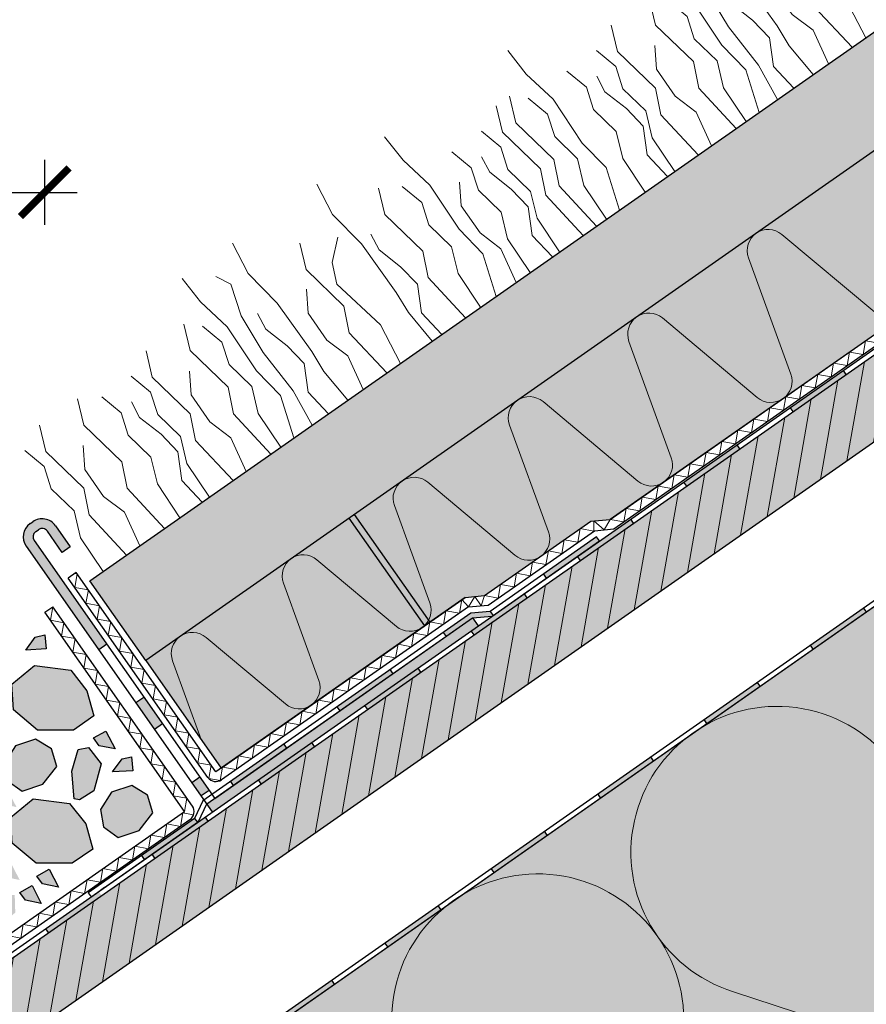
# Model space of a CAD drawing. Units: millimetres. Extents: x 271 to 3241, y 225 to 2325.
# Drawn here: x 2065 to 2326, y 1299 to 1603 of the extents above; entities that cross this region are included whole.
import ezdxf

# ---------------------------------------------------------------- set-up
doc = ezdxf.new("R2010")
doc.units = ezdxf.units.MM
for name, color, linetype, lineweight in [('Hydroizolace', 7, 'Continuous', 25), ('Klempířské prvky', 7, 'Continuous', 25), ('Podbarvení', 7, 'Continuous', 25), ('Popisky', 7, 'Continuous', 13), ('Rostliny', 7, 'Continuous', 25), ('čára dřevěné prvky', 7, 'Continuous', 25), ('čára geotextilie', 7, 'Continuous', 25), ('čára hydrofilní desky', 7, 'Continuous', 25), ('čára hydroizolace', 7, 'Continuous', 25), ('čára kamenivo', 7, 'Continuous', 25), ('čára MW', 7, 'Continuous', 25), ('čára substrát', 7, 'Continuous', 25), ('čára výplně', 7, 'Continuous', 18)]:
    doc.layers.add(name, color=color, linetype=linetype, lineweight=lineweight)
doc.styles.get("Standard").update_dxf_attribs({"font": 'arial.ttf'})
doc.dimstyles.new('ISO-25', dxfattribs={"dimtxt": 2.5, "dimasz": 2.5, "dimexe": 1.25, "dimexo": 0.625, "dimtad": 1, "dimtxsty": 'Standard', "dimcen": 2.5, "dimadec": 0, "dimazin": 0, "dimtfac": 1, "dimtmove": 0, "dimatfit": 3, "dimfxl": 1, "dimarcsym": 0})

# ---------------------------------------------------------------- blocks, each defined once
blk = doc.blocks.new('_ArchTick')
at = {"color": 0, "linetype": 'ByBlock', "const_width": 0.15}
blk.add_lwpolyline([(-0.5, -0.5), (0.5, 0.5)], dxfattribs=at)
blk = doc.blocks.new('*D4')
at = {"layer": 'Defpoints', "color": 0, "linetype": 'Continuous', "transparency": 16777216}
for p in [(2073.01, 1549.39), (1502.4, 1419.95), (2073.01, 1419.95)]:
    blk.add_point(p, dxfattribs=at)
at = {"layer": 'Popisky', "color": 0, "linetype": 'Continuous', "lineweight": -2, "transparency": 16777216}
for p, q in [((1502.4, 1539.39), (1502.4, 1559.39)), ((2073.01, 1539.39), (2073.01, 1559.39)), ((1492.4, 1549.39), (2083.01, 1549.39))]:
    blk.add_line(p, q, dxfattribs=at)
at = {"layer": 'Popisky', "color": 0, "linetype": 'Continuous', "lineweight": -2, "transparency": 16777216, "xscale": 15, "yscale": 15, "zscale": 15, "rotation": 180}
blk.add_blockref('_ArchTick', (1502.4, 1549.39), dxfattribs=at)
at = {"layer": 'Popisky', "color": 0, "linetype": 'Continuous', "lineweight": -2, "transparency": 16777216, "xscale": 15, "yscale": 15, "zscale": 15}
blk.add_blockref('_ArchTick', (2073.01, 1549.39), dxfattribs=at)
at = {"layer": 'Popisky', "color": 0, "linetype": 'Continuous', "lineweight": 13, "transparency": 16777216, "insert": (1787.71, 1562.05), "char_height": 15, "attachment_point": 5}
blk.add_mtext('550', dxfattribs=at)

msp = doc.modelspace()

# ---------------------------------------------------------------- hatches: boundary and pattern name
at = {"layer": 'Hydroizolace', "linetype": 'Continuous', "lineweight": 13, "true_color": 0x000000}
for points in [[(2318.985, 1494.517), (2302.601, 1483.046), (2303.462, 1481.817), (2319.845, 1493.289)], [(2286.218, 1471.574), (2269.835, 1460.103), (2270.696, 1458.874), (2287.079, 1470.346)], [(2191.603, 1416.921), (2189.964, 1415.774), (2166.734, 1448.949), (2168.373, 1450.097)], [(2253.452, 1448.631), (2237.069, 1437.16), (2237.93, 1435.931), (2254.313, 1447.403)], [(2220.686, 1425.688), (2204.303, 1414.217), (2205.164, 1412.988), (2221.547, 1424.46)], [(2325.172, 1421.33), (2308.789, 1409.859), (2309.649, 1408.63), (2326.032, 1420.102)], [(2187.92, 1402.745), (2171.537, 1391.274), (2172.398, 1390.045), (2188.781, 1401.516)], [(2292.406, 1398.387), (2276.023, 1386.916), (2276.883, 1385.687), (2293.266, 1397.159)], [(2155.154, 1379.802), (2138.771, 1368.331), (2139.631, 1367.102), (2156.014, 1378.573)], [(2259.639, 1375.444), (2243.256, 1363.973), (2244.117, 1362.744), (2260.5, 1374.216)], [(2122.388, 1356.859), (2106.005, 1345.388), (2106.865, 1344.159), (2123.248, 1355.63)], [(2226.873, 1352.501), (2210.49, 1341.03), (2211.351, 1339.801), (2227.734, 1351.273)], [(2089.622, 1333.916), (2073.239, 1322.444), (2074.099, 1321.216), (2090.482, 1332.687)], [(2194.107, 1329.558), (2177.724, 1318.087), (2178.585, 1316.858), (2194.968, 1328.33)], [(2161.341, 1306.615), (2144.958, 1295.144), (2145.819, 1293.915), (2162.202, 1305.386)]]:
    msp.add_hatch(color=18, dxfattribs=at).paths.add_polyline_path(points)
h = msp.add_hatch(color=18, dxfattribs=at)
h.paths.add_polyline_path([(2119.189, 1356.45), (2102.806, 1344.978), (2103.666, 1343.75), (2120.049, 1355.221)])
h.paths.add_polyline_path([(2146.628, 1379.326), (2130.245, 1367.854), (2131.105, 1366.625), (2147.489, 1378.097)])
h.paths.add_polyline_path([(2179.394, 1402.269), (2163.011, 1390.797), (2163.872, 1389.568), (2180.255, 1401.04)])
h.paths.add_polyline_path([(2204.298, 1419.707), (2195.777, 1413.74), (2196.638, 1412.512), (2204.829, 1418.247), (2210.806, 1418.77), (2211.136, 1419.001), (2210.275, 1420.229)])
h.paths.add_polyline_path([(2243.041, 1443.173), (2226.658, 1431.701), (2227.519, 1430.472), (2243.902, 1441.944)])
at = {"layer": 'Podbarvení', "linetype": 'Continuous', "lineweight": 13, "true_color": 0xab8469}
msp.add_hatch(color=23, dxfattribs=at).paths.add_polyline_path([(2708.006, 1827.952), (2690.799, 1852.527), (2086.94, 1429.7), (2104.147, 1405.126)])
at = {"layer": 'Podbarvení', "linetype": 'Continuous', "lineweight": 13, "true_color": 0x783c14}
h = msp.add_hatch(color=36, dxfattribs=at)
h.paths.add_polyline_path([(2576.31, 1735.738), (2604.989, 1694.78), (2401.839, 1552.533), (2373.161, 1593.491)])
h.paths.add_polyline_path([(2398.194, 1554.253), (2247.248, 1448.56), (2241.271, 1448.037), (2208.505, 1425.094), (2202.528, 1424.571), (2127.377, 1371.95), (2104.147, 1405.126), (2371.522, 1592.344)])
h.paths.add_polyline_path([(2736.685, 1786.994), (2708.006, 1827.952), (2577.949, 1736.885), (2606.628, 1695.927)])
at = {"layer": 'Podbarvení', "linetype": 'Continuous', "lineweight": 13, "true_color": 0xa55a14}
msp.add_hatch(color=34, dxfattribs=at).paths.add_polyline_path([(2750.164, 1767.744), (2737.545, 1785.766), (1787.708, 1120.682), (1806.886, 1107.254)])
at = {"layer": 'Podbarvení', "linetype": 'Continuous', "lineweight": 13, "true_color": 0xffe41b}
msp.add_hatch(color=2, dxfattribs=at).paths.add_polyline_path([(2877.211, 1586.302), (2847.959, 1628.079), (2815.07, 1616.108), (2860.065, 1669.731), (2827.176, 1657.761), (2773.968, 1733.75), (1867.708, 1099.18), (1867.708, 879.44)])
at = {"layer": 'Podbarvení', "true_color": 0x636466}
h = msp.add_hatch(color=251, dxfattribs=at)
h.dxf.hatch_style = 1
h.paths.add_polyline_path([(2070.226, 1444.854), (2071.045, 1445.427, -0.4142136), (2073.83, 1444.936), (2078.419, 1438.383), (2080.876, 1440.104), (2076.288, 1446.657, 0.4142136), (2069.324, 1447.885), (2068.505, 1447.311, 0.4142136), (2067.277, 1440.347), (2089.647, 1408.4), (2092.104, 1410.121), (2069.735, 1442.068, -0.4142136)])
h = msp.add_hatch(color=251, dxfattribs=at)
h.dxf.hatch_style = 1
h.paths.add_polyline_path([(2103.576, 1393.738), (2101.118, 1392.017), (2106.854, 1383.826), (2109.311, 1385.547)])
h.paths.add_polyline_path([(2120.783, 1369.164), (2118.325, 1367.443), (2121.193, 1363.347), (2123.651, 1365.068)])
h.paths.add_polyline_path([(2204.829, 1418.247), (2125.371, 1362.61), (2122.914, 1360.89), (2124.635, 1358.432), (2206.55, 1415.79)])
at = {"layer": 'Podbarvení'}
h = msp.add_hatch(color=8, dxfattribs=at)
h.dxf.hatch_style = 1
h.paths.add_polyline_path([(1822.519, 1310.111), (1820.611, 1316.787), (1817.428, 1317.347), (1813.538, 1312.395), (1815.799, 1304.041), (1820.156, 1301.276), (1821.842, 1301.574)])
h.paths.add_polyline_path([(1830.868, 1305.239), (1827.086, 1307.345), (1824.22, 1301.819), (1829.098, 1302.821)])
h.paths.add_polyline_path([(1828.372, 1298.92), (1825.444, 1299.555), (1825.056, 1295.243), (1831.269, 1294.869)])
h.paths.add_polyline_path([(1840.435, 1295.691), (1836.653, 1297.797), (1833.787, 1292.271), (1838.665, 1293.273)])
h.paths.add_polyline_path([(1845.273, 1283.477), (1841.868, 1288.827), (1835.632, 1290.902), (1830.768, 1287.905), (1829.144, 1282.504), (1833.404, 1277.027), (1839.808, 1274.902), (1844.387, 1278.166)])
h.paths.add_polyline_path([(1846.924, 1293.241), (1843.995, 1293.876), (1843.607, 1289.565), (1849.821, 1289.191)])
h.paths.add_polyline_path([(1844.445, 1300.919), (1841.517, 1301.554), (1841.129, 1297.243), (1847.342, 1296.869)])
h.paths.add_polyline_path([(1847.414, 1311.551), (1844.009, 1316.9), (1837.773, 1318.975), (1832.908, 1315.978), (1831.285, 1310.577), (1835.545, 1305.101), (1841.949, 1302.975), (1846.528, 1306.24)])
h.paths.add_polyline_path([(1832.382, 1321.609), (1828.6, 1323.714), (1825.735, 1318.188), (1830.613, 1319.191)])
h.paths.add_polyline_path([(1844.25, 1324.224), (1841.321, 1324.859), (1840.933, 1320.548), (1847.147, 1320.174)])
h.paths.add_polyline_path([(1850.525, 1326.446), (1847.597, 1327.081), (1847.209, 1322.77), (1853.422, 1322.396)])
h.paths.add_polyline_path([(1869.368, 1324.576), (1858.164, 1326.028), (1851.196, 1320.266), (1851.713, 1312.349), (1859.075, 1306.103), (1870.216, 1306.1), (1876.505, 1310.503), (1874.356, 1318.228)])
h.paths.add_polyline_path([(1853.991, 1302.454), (1848.318, 1302.015), (1848.15, 1296.636), (1855.534, 1290.109), (1859.274, 1291.765), (1860.017, 1293.213), (1859.341, 1297.486)])
h.paths.add_polyline_path([(1864.622, 1304.413), (1860.84, 1302.307), (1862.609, 1299.889), (1867.488, 1298.887)])
h.paths.add_polyline_path([(1880.001, 1296.703), (1875.137, 1299.701), (1868.9, 1297.625), (1865.496, 1292.276), (1866.382, 1286.965), (1870.961, 1283.701), (1877.365, 1285.826), (1881.625, 1291.302)])
h.paths.add_polyline_path([(1859.056, 1287.564), (1856.19, 1282.038), (1861.069, 1283.04), (1862.838, 1285.458)])
h.paths.add_polyline_path([(1853.655, 1284.269), (1849.873, 1286.375), (1847.007, 1280.849), (1851.885, 1281.851)])
h.paths.add_polyline_path([(1855.066, 1278.86), (1852.138, 1279.495), (1851.75, 1275.184), (1857.964, 1274.809)])
h.paths.add_polyline_path([(1854.231, 1271.943), (1850.448, 1274.049), (1847.583, 1268.523), (1852.461, 1269.525)])
h.paths.add_polyline_path([(1861.209, 1272.055), (1858.281, 1272.69), (1857.893, 1268.378), (1864.107, 1268.004)])
h.paths.add_polyline_path([(1871.983, 1275.453), (1870.074, 1282.13), (1866.892, 1282.69), (1863.001, 1277.738), (1865.263, 1269.384), (1869.62, 1266.619), (1871.305, 1266.917)])
h.paths.add_polyline_path([(1885.929, 1265.761), (1882.146, 1263.655), (1883.916, 1261.237), (1888.794, 1260.235)])
h.paths.add_polyline_path([(1891.692, 1256.411), (1888.764, 1257.045), (1888.376, 1252.734), (1894.589, 1252.36)])
h.paths.add_polyline_path([(1906.986, 1257.767), (1901.635, 1262.735), (1895.962, 1262.296), (1895.795, 1256.917), (1903.178, 1250.39), (1906.919, 1252.046), (1907.661, 1253.494)])
h.paths.add_polyline_path([(1892.185, 1274.103), (1890.562, 1279.504), (1885.697, 1282.501), (1879.461, 1280.426), (1876.056, 1275.077), (1876.942, 1269.766), (1881.521, 1266.502), (1887.925, 1268.627)])
h.paths.add_polyline_path([(1910.576, 1273.266), (1907.171, 1278.616), (1900.935, 1280.691), (1896.071, 1277.694), (1894.447, 1272.293), (1898.707, 1266.817), (1905.111, 1264.691), (1909.69, 1267.955)])
h.paths.add_polyline_path([(1893.429, 1286.606), (1889.647, 1284.5), (1891.416, 1282.082), (1896.294, 1281.08)])
h.paths.add_polyline_path([(1896.035, 1294.347), (1893.107, 1293.712), (1890.21, 1289.661), (1896.424, 1290.035)])
h.paths.add_polyline_path([(1903.541, 1291.194), (1900.612, 1290.559), (1897.715, 1286.509), (1903.929, 1286.883)])
h.paths.add_polyline_path([(1904.526, 1297.923), (1900.743, 1295.817), (1902.513, 1293.399), (1907.391, 1292.397)])
h.paths.add_polyline_path([(1894.463, 1300.069), (1894.296, 1305.449), (1888.623, 1305.888), (1883.273, 1300.92), (1882.597, 1296.646), (1883.34, 1295.198), (1887.08, 1293.542)])
h.paths.add_polyline_path([(1914.099, 1285.048), (1910.317, 1287.154), (1907.451, 1281.628), (1912.33, 1282.63)])
h.paths.add_polyline_path([(1915.687, 1262.474), (1911.905, 1264.579), (1909.039, 1259.053), (1913.917, 1260.056)])
h.paths.add_polyline_path([(1922.005, 1265.566), (1919.077, 1266.201), (1918.689, 1261.889), (1924.902, 1261.515)])
h.paths.add_polyline_path([(1942.48, 1266.293), (1939.075, 1271.642), (1932.838, 1273.718), (1927.974, 1270.721), (1926.351, 1265.32), (1930.611, 1259.843), (1937.015, 1257.718), (1941.594, 1260.982)])
h.paths.add_polyline_path([(1923.062, 1278.818), (1921.153, 1285.494), (1917.971, 1286.054), (1914.08, 1281.102), (1916.341, 1272.748), (1920.699, 1269.984), (1922.384, 1270.281)])
h.paths.add_polyline_path([(1960.154, 1264.088), (1955.29, 1267.085), (1949.053, 1265.01), (1945.649, 1259.66), (1946.534, 1254.349), (1951.113, 1251.085), (1957.517, 1253.21), (1961.777, 1258.687)])
h.paths.add_polyline_path([(1969.103, 1267.238), (1966.175, 1266.603), (1963.278, 1262.552), (1969.492, 1262.927)])
h.paths.add_polyline_path([(1954.165, 1272.561), (1951.237, 1271.927), (1948.34, 1267.876), (1954.553, 1268.25)])
h.paths.add_polyline_path([(1934.497, 1280.808), (1931.632, 1275.282), (1936.51, 1276.285), (1938.279, 1278.703)])
h.paths.add_polyline_path([(1983.995, 1280.484), (1979.131, 1283.482), (1972.895, 1281.406), (1969.49, 1276.057), (1970.376, 1270.746), (1974.955, 1267.482), (1981.359, 1269.607), (1985.619, 1275.083)])
h.paths.add_polyline_path([(1967.941, 1278.983), (1964.051, 1283.935), (1960.868, 1283.375), (1958.96, 1276.699), (1959.637, 1268.162), (1961.323, 1267.864), (1965.68, 1270.629)])
h.paths.add_polyline_path([(1956.279, 1285.9), (1951.415, 1288.897), (1945.178, 1286.821), (1941.774, 1281.472), (1942.659, 1276.161), (1947.238, 1272.897), (1953.642, 1275.022), (1957.902, 1280.499)])
h.paths.add_polyline_path([(1936.727, 1290.32), (1932.945, 1288.214), (1934.714, 1285.796), (1939.593, 1284.793)])
h.paths.add_polyline_path([(1931.591, 1293.08), (1928.663, 1292.445), (1925.766, 1288.395), (1931.98, 1288.769)])
h.paths.add_polyline_path([(1931.577, 1299.183), (1928.649, 1298.548), (1925.752, 1294.497), (1931.965, 1294.871)])
h.paths.add_polyline_path([(1928.502, 1283.586), (1925.574, 1284.221), (1925.186, 1279.909), (1931.4, 1279.535)])
h.paths.add_polyline_path([(1925.326, 1299.145), (1923.702, 1304.546), (1918.838, 1307.543), (1912.602, 1305.468), (1909.197, 1300.118), (1910.083, 1294.808), (1914.662, 1291.543), (1921.066, 1293.669)])
h.paths.add_polyline_path([(1915.736, 1320.309), (1910.748, 1326.657), (1899.544, 1328.109), (1892.576, 1322.347), (1893.093, 1314.43), (1900.455, 1308.184), (1911.596, 1308.181), (1917.885, 1312.585)])
h.paths.add_polyline_path([(1901.499, 1306.669), (1898.571, 1306.034), (1895.673, 1301.983), (1901.887, 1302.357)])
h.paths.add_polyline_path([(1891.752, 1312.387), (1888.824, 1311.752), (1885.927, 1307.701), (1892.14, 1308.076)])
h.paths.add_polyline_path([(1888.919, 1320.589), (1885.029, 1325.541), (1881.846, 1324.982), (1879.937, 1318.305), (1880.615, 1309.769), (1882.301, 1309.471), (1886.658, 1312.236)])
h.paths.add_polyline_path([(1880.022, 1305.321), (1877.094, 1304.686), (1874.197, 1300.635), (1880.411, 1301.01)])
h.paths.add_polyline_path([(1878.176, 1331.132), (1875.248, 1330.498), (1872.351, 1326.447), (1878.564, 1326.821)])
h.paths.add_polyline_path([(1888.565, 1332.153), (1884.783, 1330.047), (1886.552, 1327.629), (1891.43, 1326.627)])
h.paths.add_polyline_path([(1899.312, 1333.898), (1896.384, 1334.533), (1895.996, 1330.221), (1902.209, 1329.847)])
h.paths.add_polyline_path([(1918.997, 1336.025), (1918.83, 1341.405), (1913.157, 1341.844), (1907.807, 1336.876), (1907.131, 1332.602), (1907.874, 1331.154), (1911.614, 1329.498)])
h.paths.add_polyline_path([(1933.108, 1331.787), (1928.244, 1334.784), (1922.007, 1332.709), (1918.603, 1327.36), (1919.489, 1322.049), (1924.068, 1318.785), (1930.472, 1320.91), (1934.731, 1326.386)])
h.paths.add_polyline_path([(1939.58, 1318.127), (1933.907, 1318.566), (1928.556, 1313.598), (1927.881, 1309.325), (1928.623, 1307.876), (1932.364, 1306.22), (1939.747, 1312.747)])
h.paths.add_polyline_path([(1951.174, 1302.472), (1946.31, 1305.469), (1940.073, 1303.394), (1936.669, 1298.044), (1937.555, 1292.733), (1942.134, 1289.469), (1948.538, 1291.594), (1952.797, 1297.071)])
h.paths.add_polyline_path([(1978.351, 1302.009), (1973.363, 1308.357), (1962.158, 1309.809), (1955.19, 1304.047), (1955.708, 1296.13), (1963.07, 1289.884), (1974.21, 1289.881), (1980.5, 1294.284)])
h.paths.add_polyline_path([(1968.616, 1288.194), (1964.834, 1286.088), (1966.604, 1283.67), (1971.482, 1282.668)])
h.paths.add_polyline_path([(1984.017, 1289.102), (1981.089, 1288.467), (1978.191, 1284.416), (1984.405, 1284.791)])
h.paths.add_polyline_path([(1998.29, 1289.23), (1992.618, 1289.669), (1987.267, 1284.701), (1986.592, 1280.427), (1987.334, 1278.979), (1991.074, 1277.323), (1998.458, 1283.85)])
h.paths.add_polyline_path([(2005.493, 1290.45), (2002.565, 1289.815), (1999.668, 1285.764), (2005.881, 1286.138)])
h.paths.add_polyline_path([(1995.746, 1296.168), (1992.818, 1295.533), (1989.921, 1291.482), (1996.134, 1291.857)])
h.paths.add_polyline_path([(2019.731, 1304.09), (2014.743, 1310.438), (2003.538, 1311.89), (1996.57, 1306.128), (1997.087, 1298.211), (2004.449, 1291.965), (2015.59, 1291.962), (2021.879, 1296.366)])
h.paths.add_polyline_path([(1992.914, 1304.37), (1989.023, 1309.322), (1985.841, 1308.763), (1983.932, 1302.086), (1984.61, 1293.55), (1986.295, 1293.252), (1990.652, 1296.017)])
h.paths.add_polyline_path([(1992.559, 1315.934), (1988.777, 1313.828), (1990.546, 1311.41), (1995.425, 1310.408)])
h.paths.add_polyline_path([(1984.139, 1324.748), (1980.357, 1322.643), (1982.126, 1320.225), (1987.004, 1319.222)])
h.paths.add_polyline_path([(1982.17, 1314.914), (1979.242, 1314.279), (1976.345, 1310.228), (1982.558, 1310.602)])
h.paths.add_polyline_path([(1976.312, 1323.625), (1970.639, 1324.064), (1965.289, 1319.096), (1964.613, 1314.823), (1965.356, 1313.374), (1969.096, 1311.718), (1976.479, 1318.245)])
h.paths.add_polyline_path([(1968.788, 1328.685), (1967.165, 1334.086), (1962.301, 1337.083), (1956.064, 1335.008), (1952.66, 1329.658), (1953.546, 1324.347), (1958.125, 1321.083), (1964.529, 1323.208)])
h.paths.add_polyline_path([(1955.893, 1316.857), (1952.002, 1321.809), (1948.82, 1321.249), (1946.911, 1314.573), (1947.589, 1306.036), (1949.274, 1305.738), (1953.631, 1308.503)])
h.paths.add_polyline_path([(1945.639, 1326.673), (1942.711, 1326.039), (1939.814, 1321.988), (1946.028, 1322.362)])
h.paths.add_polyline_path([(1943.802, 1336.773), (1940.874, 1336.138), (1937.977, 1332.087), (1944.191, 1332.462)])
h.paths.add_polyline_path([(1927.199, 1342.56), (1924.271, 1341.925), (1921.373, 1337.875), (1927.587, 1338.249)])
h.paths.add_polyline_path([(1940.76, 1344.983), (1936.87, 1349.935), (1933.687, 1349.375), (1931.779, 1342.698), (1932.456, 1334.162), (1934.142, 1333.864), (1938.499, 1336.629)])
h.paths.add_polyline_path([(1955.427, 1345.723), (1955.259, 1351.103), (1949.587, 1351.542), (1944.236, 1346.573), (1943.561, 1342.3), (1944.303, 1340.852), (1948.043, 1339.196)])
h.paths.add_polyline_path([(1971.458, 1351.767), (1965.785, 1352.206), (1960.435, 1347.238), (1959.759, 1342.964), (1960.502, 1341.516), (1964.242, 1339.86), (1971.625, 1346.387)])
h.paths.add_polyline_path([(1963.121, 1357.322), (1960.193, 1356.687), (1957.296, 1352.636), (1963.509, 1353.01)])
h.paths.add_polyline_path([(1971.77, 1359.69), (1967.988, 1357.585), (1969.757, 1355.167), (1974.635, 1354.164)])
h.paths.add_polyline_path([(1982.546, 1354.878), (1979.618, 1354.244), (1976.721, 1350.193), (1982.934, 1350.567)])
h.paths.add_polyline_path([(1983.699, 1362.291), (1979.917, 1360.185), (1981.686, 1357.767), (1986.565, 1356.765)])
h.paths.add_polyline_path([(1993.385, 1340.379), (1988.397, 1346.727), (1977.193, 1348.178), (1970.224, 1342.417), (1970.742, 1334.5), (1978.104, 1328.254), (1989.245, 1328.25), (1995.534, 1332.654)])
h.paths.add_polyline_path([(1999.942, 1341.973), (1996.16, 1339.867), (1997.929, 1337.449), (2002.808, 1336.447)])
h.paths.add_polyline_path([(2004.969, 1353.368), (2003.345, 1358.769), (1998.481, 1361.766), (1992.244, 1359.691), (1988.84, 1354.342), (1989.726, 1349.031), (1994.305, 1345.767), (2000.709, 1347.892)])
h.paths.add_polyline_path([(2006.413, 1327.023), (2001.549, 1330.02), (1995.312, 1327.945), (1991.908, 1322.596), (1992.793, 1317.285), (1997.372, 1314.021), (2003.776, 1316.146), (2008.036, 1321.622)])
h.paths.add_polyline_path([(2022.824, 1325.186), (2017.151, 1325.625), (2011.801, 1320.657), (2011.125, 1316.383), (2011.868, 1314.935), (2015.608, 1313.279), (2022.992, 1319.806)])
h.paths.add_polyline_path([(2037.102, 1315.568), (2032.238, 1318.565), (2026.002, 1316.49), (2022.597, 1311.141), (2023.483, 1305.83), (2028.062, 1302.566), (2034.466, 1304.691), (2038.726, 1310.167)])
h.paths.add_polyline_path([(2031.193, 1326.341), (2028.265, 1325.707), (2025.368, 1321.656), (2031.581, 1322.03)])
h.paths.add_polyline_path([(2042.634, 1331.776), (2038.743, 1336.728), (2035.561, 1336.168), (2033.652, 1329.492), (2034.33, 1320.955), (2036.015, 1320.657), (2040.373, 1323.422)])
h.paths.add_polyline_path([(2047.797, 1320.554), (2044.869, 1319.919), (2041.971, 1315.869), (2048.185, 1316.243)])
h.paths.add_polyline_path([(2048.289, 1334.207), (2044.507, 1332.101), (2046.276, 1329.684), (2051.154, 1328.681)])
h.paths.add_polyline_path([(2027.675, 1341.432), (2022.687, 1347.779), (2011.483, 1349.231), (2004.514, 1343.469), (2005.032, 1335.553), (2012.394, 1329.306), (2023.535, 1329.303), (2029.824, 1333.707)])
h.paths.add_polyline_path([(2026.992, 1353.47), (2023.21, 1351.364), (2024.979, 1348.946), (2029.857, 1347.944)])
h.paths.add_polyline_path([(2036.479, 1346.713), (2032.697, 1344.607), (2034.467, 1342.189), (2039.345, 1341.187)])
h.paths.add_polyline_path([(2043.302, 1354.559), (2040.374, 1353.924), (2037.477, 1349.873), (2043.69, 1350.248)])
h.paths.add_polyline_path([(2057.62, 1349.737), (2052.756, 1352.735), (2046.519, 1350.659), (2043.115, 1345.31), (2044.001, 1339.999), (2048.58, 1336.735), (2054.984, 1338.86), (2059.244, 1344.336)])
h.paths.add_polyline_path([(2063.76, 1332.801), (2058.087, 1333.24), (2052.736, 1328.272), (2052.061, 1323.999), (2052.803, 1322.551), (2056.544, 1320.894), (2063.927, 1327.421)])
h.paths.add_polyline_path([(2062.419, 1342.981), (2058.637, 1340.876), (2060.406, 1338.458), (2065.285, 1337.455)])
h.paths.add_polyline_path([(2069.081, 1335.72), (2065.299, 1333.614), (2067.068, 1331.196), (2071.946, 1330.194)])
h.paths.add_polyline_path([(2074.329, 1340.763), (2070.547, 1338.657), (2072.317, 1336.239), (2077.195, 1335.237)])
h.paths.add_polyline_path([(2085.641, 1354.713), (2080.653, 1361.06), (2069.449, 1362.512), (2062.481, 1356.751), (2062.998, 1348.834), (2070.36, 1342.588), (2081.501, 1342.584), (2087.79, 1346.988)])
h.paths.add_polyline_path([(2104.708, 1363.587), (2099.844, 1366.584), (2093.608, 1364.509), (2090.203, 1359.16), (2091.089, 1353.849), (2095.668, 1350.585), (2102.072, 1352.71), (2106.332, 1358.186)])
h.paths.add_polyline_path([(2090.38, 1373.291), (2086.489, 1378.243), (2083.307, 1377.684), (2081.398, 1371.007), (2082.076, 1362.471), (2083.761, 1362.173), (2088.118, 1364.938)])
h.paths.add_polyline_path([(2091.829, 1383.351), (2088.047, 1381.246), (2089.816, 1378.828), (2094.694, 1377.825)])
h.paths.add_polyline_path([(2099.74, 1375.444), (2096.812, 1374.809), (2093.914, 1370.759), (2100.128, 1371.133)])
h.paths.add_polyline_path([(2086.016, 1395.75), (2081.028, 1402.097), (2069.824, 1403.549), (2062.855, 1397.788), (2063.373, 1389.871), (2070.735, 1383.625), (2081.876, 1383.621), (2088.165, 1388.025)])
h.paths.add_polyline_path([(2075.064, 1377.841), (2070.2, 1380.838), (2063.963, 1378.763), (2060.559, 1373.414), (2061.444, 1368.103), (2066.023, 1364.839), (2072.427, 1366.964), (2076.687, 1372.44)])
h.paths.add_polyline_path([(2061.438, 1365.459), (2057.656, 1363.353), (2059.425, 1360.935), (2064.303, 1359.933)])
h.paths.add_polyline_path([(2056.557, 1367.683), (2052.666, 1372.635), (2049.484, 1372.076), (2047.575, 1365.399), (2048.253, 1356.863), (2049.938, 1356.565), (2054.295, 1359.33)])
h.paths.add_polyline_path([(2057.01, 1378.195), (2053.228, 1376.09), (2054.997, 1373.672), (2059.875, 1372.669)])
h.paths.add_polyline_path([(2061.765, 1385.061), (2058.837, 1384.426), (2055.939, 1380.375), (2062.153, 1380.75)])
h.paths.add_polyline_path([(2058.375, 1390.737), (2056.752, 1396.138), (2051.888, 1399.135), (2045.651, 1397.06), (2042.247, 1391.711), (2043.133, 1386.4), (2047.712, 1383.136), (2054.116, 1385.261)])
h.paths.add_polyline_path([(2047.152, 1380.937), (2043.37, 1378.831), (2045.139, 1376.413), (2050.018, 1375.411)])
h.paths.add_polyline_path([(2062.093, 1406.726), (2059.165, 1406.091), (2056.268, 1402.041), (2062.481, 1402.415)])
h.paths.add_polyline_path([(2073.016, 1412.963), (2070.088, 1412.328), (2067.191, 1408.278), (2073.405, 1408.652)])
h.paths.add_polyline_path([(2038.447, 1382.257), (2038.28, 1387.636), (2032.607, 1388.075), (2027.257, 1383.107), (2026.581, 1378.834), (2027.324, 1377.386), (2031.064, 1375.73)])
h.paths.add_polyline_path([(2039.141, 1377.266), (2036.213, 1376.631), (2033.316, 1372.58), (2039.529, 1372.955)])
h.paths.add_polyline_path([(2039.97, 1366.712), (2035.106, 1369.709), (2028.87, 1367.633), (2025.465, 1362.284), (2026.351, 1356.973), (2030.93, 1353.709), (2037.334, 1355.834), (2041.594, 1361.311)])
h.paths.add_polyline_path([(2022.558, 1372.712), (2018.776, 1370.606), (2020.546, 1368.188), (2025.424, 1367.186)])
h.paths.add_polyline_path([(2013.822, 1367.913), (2010.639, 1367.353), (2008.731, 1360.676), (2009.408, 1352.14), (2011.094, 1351.842), (2015.451, 1354.607), (2017.712, 1362.961)])
h.paths.add_polyline_path([(2015.338, 1374.808), (2012.41, 1374.173), (2009.513, 1370.123), (2015.727, 1370.497)])
h.paths.add_polyline_path([(2022.254, 1381.648), (2018.471, 1379.542), (2020.241, 1377.124), (2025.119, 1376.122)])
at = {"layer": 'čára výplně', "transparency": 33554687}
h = msp.add_hatch(dxfattribs=at)
h.set_pattern_fill('AR-SAND', color=256, scale=0.1, angle=35)
h.set_pattern_definition([(72.5, (-2053.9936, -278.6962), (-2.938226, 3.9172645), [0, -3.8608, 0, -4.318, 0, -4.1275]), (42.5, (-2053.9936, -278.696), (-0.429261, 8.450247), [0, -2.0828, 0, -3.4798, 0, -1.3335]), (2.5, (-2056.5527, -280.488), (6.4711868, 4.5487186), [0, -1.27, 0, -4.572, 0, -5.969]), (352.5, (-2056.553, -280.488), (4.976018, 6.20571), [0, -0.635, 0, -2.9972, 0, -3.429])])
h.paths.add_polyline_path([(2708.006, 1827.952), (2690.799, 1852.527), (2086.94, 1429.7), (2104.147, 1405.126)])
at = {"layer": 'čára výplně'}
h = msp.add_hatch(dxfattribs=at)
h.set_pattern_fill('JIS_WOOD', color=256, scale=10, angle=35)
h.set_pattern_definition([(80, (-11853.699, -9122.0236), (-6.9636424, 1.227878), [])])
h.paths.add_polyline_path([(2750.164, 1767.744), (2737.545, 1785.766), (1787.708, 1120.682), (1806.886, 1107.254)])

# ---------------------------------------------------------------- linework, layer by layer
at = {"layer": 'Klempířské prvky'}
for p, q in [((2068.505, 1447.311), (2069.324, 1447.885)), ((2070.226, 1444.854), (2071.045, 1445.427)), ((2078.419, 1438.383), (2073.83, 1444.936)), ((2076.288, 1446.657), (2080.876, 1440.104)), ((2069.735, 1442.068), (2125.371, 1362.61)), ((2067.277, 1440.347), (2124.635, 1358.432)), ((2080.876, 1440.104), (2078.419, 1438.383)), ((2125.371, 1362.61), (2204.829, 1418.247)), ((2204.829, 1418.247), (2206.55, 1415.79)), ((2092.104, 1410.121), (2089.647, 1408.4)), ((2103.576, 1393.738), (2101.118, 1392.017)), ((2109.311, 1385.547), (2106.854, 1383.826)), ((2120.783, 1369.164), (2118.325, 1367.443)), ((2123.651, 1365.068), (2121.193, 1363.347))]:
    msp.add_line(p, q, dxfattribs=at)
for centre, radius, start, end in [((2072.192, 1443.789), 5, 35, 125), ((2071.373, 1443.215), 5, 125, 215), ((2071.373, 1443.215), 2, 125, 215), ((2072.192, 1443.789), 2, 35, 125)]:
    msp.add_arc(centre, radius, start, end, dxfattribs=at)
at = {"layer": 'Rostliny', "color": 96, "linetype": 'Continuous', "lineweight": 13, "true_color": 0x006e00}
for points in [[(2325.963, 1597.066), (2319.813, 1608.992), (2306.321, 1621.476), (2304.905, 1628.177), (2306.665, 1635.956)], [(2309.695, 1585.675), (2302.374, 1594.559), (2298.637, 1600.688), (2287.961, 1615.646), (2279.004, 1624.75), (2274.171, 1634.063)], [(2321.744, 1594.111), (2310.187, 1606.507), (2308.552, 1614.691), (2296.873, 1625.99), (2294.941, 1634.13)], [(2298.745, 1578.008), (2292.937, 1588.604), (2283.629, 1600.38), (2276.901, 1611.747), (2273.684, 1621.48), (2269.098, 1623.883)], [(2293.108, 1574.06), (2288.959, 1587.169), (2281.635, 1594.72), (2272.61, 1608.28), (2264.393, 1615.988), (2258.693, 1623.209)], [(2314.472, 1589.019), (2309.776, 1599.391), (2303.313, 1604.265), (2297.493, 1612.576), (2296.996, 1619.913)], [(2303.765, 1581.522), (2297.478, 1588.176), (2296.269, 1596.983), (2291.063, 1602.421), (2284.433, 1607.623), (2281.914, 1612.401)], [(2286.029, 1569.104), (2274.472, 1581.5), (2272.837, 1589.683), (2261.158, 1600.982), (2259.226, 1609.122)], [(2289.082, 1571.241), (2282.132, 1581.635), (2280.145, 1589.902), (2273.125, 1596.706), (2270.959, 1603.578), (2264.966, 1608.523)], [(2274.362, 1560.934), (2262.805, 1573.33), (2261.17, 1581.514), (2249.491, 1592.813), (2247.559, 1600.952)], [(2278.421, 1563.776), (2273.726, 1574.148), (2267.262, 1579.022), (2261.442, 1587.333), (2260.945, 1594.67)], [(2250.09, 1543.939), (2245.941, 1557.047), (2238.617, 1564.598), (2229.592, 1578.158), (2221.375, 1585.866), (2215.675, 1593.088)], [(2267.106, 1555.854), (2260.156, 1566.247), (2258.169, 1574.515), (2251.15, 1581.319), (2248.984, 1588.19), (2242.99, 1593.135)], [(2258.019, 1549.491), (2251.068, 1559.884), (2249.082, 1568.151), (2242.062, 1574.955), (2239.896, 1581.827), (2233.903, 1586.772)], [(2264.907, 1554.314), (2258.621, 1560.967), (2257.412, 1569.775), (2252.206, 1575.212), (2245.576, 1580.415), (2243.056, 1585.193)], [(2243.011, 1538.982), (2231.454, 1551.378), (2229.819, 1559.562), (2218.14, 1570.86), (2216.208, 1579)], [(2246.063, 1541.12), (2239.113, 1551.513), (2237.127, 1559.78), (2230.107, 1566.584), (2227.941, 1573.456), (2221.948, 1578.401)], [(2238.89, 1536.097), (2227.334, 1548.493), (2225.698, 1556.677), (2214.02, 1567.975), (2212.087, 1576.115)], [(2212.116, 1517.349), (2207.968, 1530.458), (2200.644, 1538.009), (2191.619, 1551.569), (2183.402, 1559.277), (2177.702, 1566.499)], [(2231.635, 1531.017), (2224.685, 1541.41), (2222.698, 1549.677), (2215.678, 1556.481), (2213.512, 1563.353), (2207.519, 1568.298)], [(2222.547, 1524.653), (2215.597, 1535.047), (2213.61, 1543.314), (2206.591, 1550.118), (2204.425, 1556.99), (2198.431, 1561.935)], [(2229.436, 1529.477), (2223.149, 1536.13), (2221.94, 1544.938), (2216.734, 1550.375), (2210.104, 1555.577), (2207.585, 1560.355)], [(2192.373, 1503.525), (2185.051, 1512.409), (2181.315, 1518.538), (2170.638, 1533.495), (2161.682, 1542.6), (2156.848, 1551.913)], [(2207.289, 1513.969), (2200.339, 1524.362), (2198.352, 1532.63), (2191.332, 1539.434), (2189.166, 1546.306), (2183.173, 1551.251)], [(2218.267, 1521.656), (2213.571, 1532.028), (2207.108, 1536.902), (2201.288, 1545.212), (2200.791, 1552.55)], [(2202.652, 1510.722), (2191.095, 1523.118), (2189.46, 1531.302), (2177.781, 1542.601), (2175.849, 1550.74)], [(2195.329, 1505.595), (2189.042, 1512.248), (2187.833, 1521.056), (2182.627, 1526.493), (2175.997, 1531.695), (2173.478, 1536.473)], [(2166.343, 1485.299), (2159.022, 1494.183), (2155.285, 1500.312), (2144.609, 1515.27), (2135.653, 1524.374), (2130.819, 1533.687)], [(2178.392, 1493.736), (2166.835, 1506.131), (2165.2, 1514.315), (2153.521, 1525.614), (2151.589, 1533.754)], [(2182.611, 1496.69), (2176.461, 1508.616), (2162.969, 1521.1), (2161.553, 1527.801), (2163.314, 1535.58)], [(2149.756, 1473.684), (2145.607, 1486.793), (2138.284, 1494.344), (2129.259, 1507.904), (2121.042, 1515.612), (2115.342, 1522.834)], [(2155.394, 1477.632), (2149.585, 1488.228), (2140.277, 1500.004), (2133.549, 1511.371), (2130.332, 1521.104), (2125.746, 1523.507)], [(2171.12, 1488.643), (2166.425, 1499.015), (2159.961, 1503.889), (2154.142, 1512.2), (2153.645, 1519.537)], [(2160.413, 1481.146), (2154.126, 1487.8), (2152.917, 1496.607), (2147.711, 1502.045), (2141.081, 1507.247), (2138.562, 1512.025)], [(2142.677, 1468.728), (2131.121, 1481.124), (2129.485, 1489.308), (2117.806, 1500.606), (2115.874, 1508.746)], [(2145.73, 1470.865), (2138.78, 1481.259), (2136.793, 1489.526), (2129.774, 1496.33), (2127.608, 1503.202), (2121.614, 1508.147)], [(2131.01, 1460.558), (2119.453, 1472.954), (2117.818, 1481.138), (2106.139, 1492.437), (2104.207, 1500.577)], [(2135.069, 1463.4), (2130.374, 1473.772), (2123.91, 1478.646), (2118.091, 1486.957), (2117.594, 1494.294)], [(2123.755, 1455.478), (2116.805, 1465.871), (2114.818, 1474.139), (2107.798, 1480.943), (2105.632, 1487.814), (2099.639, 1492.76)], [(2109.911, 1445.785), (2098.355, 1458.181), (2096.719, 1466.364), (2085.04, 1477.663), (2083.108, 1485.803)], [(2114.667, 1449.115), (2107.717, 1459.508), (2105.73, 1467.775), (2098.71, 1474.579), (2096.544, 1481.451), (2090.551, 1486.396)], [(2121.556, 1453.938), (2115.269, 1460.592), (2114.06, 1469.399), (2108.854, 1474.837), (2102.224, 1480.039), (2099.705, 1484.817)], [(2098.244, 1437.615), (2086.687, 1450.011), (2085.052, 1458.195), (2073.373, 1469.494), (2071.441, 1477.633)], [(2090.989, 1432.535), (2084.039, 1442.928), (2082.052, 1451.196), (2075.032, 1458), (2072.866, 1464.871), (2066.873, 1469.817)], [(2102.303, 1440.457), (2097.608, 1450.829), (2091.144, 1455.703), (2085.325, 1464.014), (2084.828, 1471.351)]]:
    msp.add_lwpolyline(points, dxfattribs=at)
at = {"layer": 'čára dřevěné prvky'}
msp.add_lwpolyline([(2750.164, 1767.744), (1806.886, 1107.254), (1787.708, 1120.682), (2737.545, 1785.766)], dxfattribs=at)
at = {"layer": 'čára geotextilie'}
for p, q in [((2410.42, 1562.814), (2247.248, 1448.56)), ((2248.31, 1445.641), (2412.141, 1560.356)), ((2208.505, 1425.094), (2241.271, 1448.037)), ((2241.271, 1448.037), (2247.248, 1448.56)), ((2209.567, 1422.175), (2242.333, 1445.118)), ((2242.333, 1445.118), (2248.31, 1445.641)), ((2082.721, 1432.239), (2080.263, 1430.518)), ((2123.281, 1369.082), (2080.263, 1430.518)), ((2125.739, 1370.803), (2082.721, 1432.239)), ((2202.528, 1424.571), (2125.739, 1370.803)), ((2202.528, 1424.571), (2208.505, 1425.094)), ((2073.015, 1419.949), (2075.472, 1421.67)), ((2118.49, 1360.234), (2075.472, 1421.67)), ((2203.59, 1421.652), (2127.46, 1368.345)), ((2203.59, 1421.652), (2209.567, 1422.175)), ((2116.033, 1358.513), (2073.015, 1419.949)), ((1787.708, 1128.617), (2116.033, 1358.513)), ((1787.708, 1124.955), (2117.753, 1356.055))]:
    msp.add_line(p, q, dxfattribs=at)
for centre, start, end in [((2125.739, 1370.803), 215, 305), ((2116.033, 1358.513), 305, 35)]:
    msp.add_arc(centre, 3, start, end, dxfattribs=at)
at = {"layer": 'čára hydrofilní desky'}
msp.add_lwpolyline([(2708.006, 1827.952), (2104.147, 1405.126), (2127.377, 1371.95), (2202.528, 1424.571), (2208.505, 1425.094), (2241.271, 1448.037), (2247.248, 1448.56), (2410.42, 1562.814), (2412.427, 1559.947), (2736.685, 1786.994)], dxfattribs=at)
at = {"layer": 'čára hydroizolace'}
for p, q in [((2318.985, 1494.517), (2319.845, 1493.289)), ((2302.601, 1483.046), (2303.462, 1481.817)), ((2286.218, 1471.574), (2287.079, 1470.346)), ((2269.835, 1460.103), (2270.696, 1458.874)), ((2166.734, 1448.949), (2189.964, 1415.774)), ((2168.373, 1450.097), (2191.603, 1416.921)), ((2253.452, 1448.631), (2254.313, 1447.403)), ((2237.069, 1437.16), (2237.93, 1435.931)), ((2226.658, 1431.701), (2227.519, 1430.472)), ((2220.686, 1425.688), (2221.547, 1424.46)), ((2325.172, 1421.33), (2326.032, 1420.102)), ((2210.275, 1420.229), (2211.136, 1419.001)), ((2195.777, 1413.74), (2196.638, 1412.512)), ((2204.303, 1414.217), (2205.164, 1412.988)), ((2308.789, 1409.859), (2309.649, 1408.63)), ((2179.394, 1402.269), (2180.255, 1401.04)), ((2187.92, 1402.745), (2188.781, 1401.516)), ((2292.406, 1398.387), (2293.266, 1397.159)), ((2163.011, 1390.797), (2163.872, 1389.568)), ((2171.537, 1391.274), (2172.398, 1390.045)), ((2276.023, 1386.916), (2276.883, 1385.687)), ((2146.628, 1379.326), (2147.489, 1378.097)), ((2155.154, 1379.802), (2156.014, 1378.573)), ((2259.639, 1375.444), (2260.5, 1374.216)), ((2130.245, 1367.854), (2131.105, 1366.625)), ((2138.771, 1368.331), (2139.631, 1367.102)), ((2243.256, 1363.973), (2244.117, 1362.744)), ((2122.388, 1356.859), (2123.248, 1355.63)), ((2119.189, 1356.45), (2120.049, 1355.221)), ((2226.873, 1352.501), (2227.734, 1351.273)), ((2102.806, 1344.978), (2103.666, 1343.75)), ((2106.005, 1345.388), (2106.865, 1344.159)), ((2210.49, 1341.03), (2211.351, 1339.801)), ((2090.23, 1334.342), (2091.459, 1335.202)), ((2194.107, 1329.558), (2194.968, 1328.33)), ((2073.239, 1322.444), (2074.099, 1321.216)), ((2177.724, 1318.087), (2178.585, 1316.858)), ((2161.341, 1306.615), (2162.202, 1305.386))]:
    msp.add_line(p, q, dxfattribs=at)
for points in [[(837.87, 1785.766), (1787.708, 1120.682), (2737.545, 1785.766)], [(838.731, 1786.994), (1787.708, 1122.513), (2736.685, 1786.994)], [(801.448, 1733.75), (1787.708, 1043.163), (2773.968, 1733.75)], [(802.309, 1734.978), (1787.708, 1044.994), (2773.107, 1734.978)], [(2086.423, 1333.507), (2087.283, 1332.278), (2120.378, 1355.452), (2122.914, 1360.89), (2204.829, 1418.247), (2210.806, 1418.77), (2243.902, 1441.944), (2243.041, 1443.173), (2210.275, 1420.229), (2204.298, 1419.707), (2121.724, 1361.888), (2119.189, 1356.45), (2086.423, 1333.507)]]:
    msp.add_lwpolyline(points, dxfattribs=at)
at = {"layer": 'čára kamenivo'}
for points in [[(2073.016, 1412.963), (2073.405, 1408.652), (2067.191, 1408.278), (2070.088, 1412.328), (2073.016, 1412.963)], [(2081.028, 1402.097), (2086.016, 1395.75), (2088.165, 1388.025), (2081.876, 1383.621), (2070.735, 1383.625), (2063.373, 1389.871), (2062.855, 1397.788), (2069.824, 1403.549), (2081.028, 1402.097)], [(2088.047, 1381.246), (2091.829, 1383.351), (2094.694, 1377.825), (2089.816, 1378.828), (2088.047, 1381.246)], [(2075.064, 1377.841), (2070.2, 1380.838), (2063.963, 1378.763), (2060.559, 1373.414), (2061.444, 1368.103), (2066.023, 1364.839), (2072.427, 1366.964), (2076.687, 1372.44), (2075.064, 1377.841)], [(2083.307, 1377.684), (2086.489, 1378.243), (2090.38, 1373.291), (2088.118, 1364.938), (2083.761, 1362.173), (2082.076, 1362.471), (2081.398, 1371.007), (2083.307, 1377.684)], [(2099.74, 1375.444), (2100.128, 1371.133), (2093.914, 1370.759), (2096.812, 1374.809), (2099.74, 1375.444)], [(2104.708, 1363.587), (2099.844, 1366.584), (2093.608, 1364.509), (2090.203, 1359.16), (2091.089, 1353.849), (2095.668, 1350.585), (2102.072, 1352.71), (2106.332, 1358.186), (2104.708, 1363.587)], [(2080.653, 1361.06), (2085.641, 1354.713), (2087.79, 1346.988), (2081.501, 1342.584), (2070.36, 1342.588), (2062.998, 1348.834), (2062.481, 1356.751), (2069.449, 1362.512), (2080.653, 1361.06)], [(2070.547, 1338.657), (2074.329, 1340.763), (2077.195, 1335.237), (2072.317, 1336.239), (2070.547, 1338.657)], [(2065.299, 1333.614), (2069.081, 1335.72), (2071.946, 1330.194), (2067.068, 1331.196), (2065.299, 1333.614)]]:
    msp.add_lwpolyline(points, dxfattribs=at)
at = {"layer": 'čára MW'}
msp.add_lwpolyline([(2877.211, 1586.302), (1867.708, 879.44), (1867.708, 1099.18), (1867.708, 1099.18), (2773.968, 1733.75)], dxfattribs=at)
at = {"layer": 'čára substrát'}
msp.add_lwpolyline([(2708.006, 1827.952), (2104.147, 1405.126), (2086.94, 1429.7), (2690.799, 1852.527)], dxfattribs=at)
at = {"layer": 'čára výplně'}
for p, q in [((2329.321, 1511.923), (2300.103, 1536.44)), ((2302.836, 1493.379), (2289.792, 1529.219)), ((2292.525, 1486.159), (2263.308, 1510.675)), ((2266.041, 1467.614), (2252.996, 1503.455)), ((2325.15, 1499.445), (2325.887, 1503.623)), ((2330.065, 1502.886), (2325.887, 1503.623)), ((2320.235, 1496.003), (2320.972, 1500.182)), ((2325.15, 1499.445), (2320.972, 1500.182)), ((2315.32, 1492.562), (2316.057, 1496.74)), ((2320.235, 1496.003), (2316.057, 1496.74)), ((2310.405, 1489.12), (2311.142, 1493.299)), ((2315.32, 1492.562), (2311.142, 1493.299)), ((2305.49, 1485.679), (2306.227, 1489.857)), ((2310.405, 1489.12), (2306.227, 1489.857)), ((2255.729, 1460.394), (2226.512, 1484.91)), ((2300.575, 1482.238), (2301.312, 1486.416)), ((2305.49, 1485.679), (2301.312, 1486.416)), ((2295.66, 1478.796), (2296.397, 1482.974)), ((2300.575, 1482.238), (2296.397, 1482.974)), ((2290.746, 1475.355), (2291.482, 1479.533)), ((2295.66, 1478.796), (2291.482, 1479.533)), ((2228.183, 1444.768), (2216.2, 1477.69)), ((2285.831, 1471.913), (2286.567, 1476.091)), ((2290.746, 1475.355), (2286.567, 1476.091)), ((2280.916, 1468.472), (2281.652, 1472.65)), ((2285.831, 1471.913), (2281.652, 1472.65)), ((2276.001, 1465.03), (2276.738, 1469.208)), ((2280.916, 1468.472), (2276.738, 1469.208)), ((2271.086, 1461.589), (2271.823, 1465.767)), ((2276.001, 1465.03), (2271.823, 1465.767)), ((2217.871, 1437.548), (2191.033, 1460.068)), ((2266.171, 1458.147), (2266.908, 1462.326)), ((2271.086, 1461.589), (2266.908, 1462.326)), ((2261.256, 1454.706), (2261.993, 1458.884)), ((2266.171, 1458.147), (2261.993, 1458.884)), ((2256.341, 1451.264), (2257.078, 1455.443)), ((2261.256, 1454.706), (2257.078, 1455.443)), ((2191.642, 1422.844), (2180.722, 1452.847)), ((2251.426, 1447.823), (2252.163, 1452.001)), ((2256.341, 1451.264), (2252.163, 1452.001)), ((2242.172, 1445.006), (2242.123, 1448.111)), ((2242.123, 1448.111), (2245.322, 1445.38)), ((2245.322, 1445.38), (2247.248, 1448.56)), ((2251.426, 1447.823), (2247.248, 1448.56)), ((2237.258, 1441.564), (2237.994, 1445.742)), ((2242.172, 1445.006), (2237.994, 1445.742)), ((2232.343, 1438.123), (2233.079, 1442.301)), ((2237.258, 1441.564), (2233.079, 1442.301)), ((2227.428, 1434.681), (2228.164, 1438.86)), ((2232.343, 1438.123), (2228.164, 1438.86)), ((2181.33, 1415.624), (2156.871, 1436.147)), ((2222.513, 1431.24), (2223.25, 1435.418)), ((2227.428, 1434.681), (2223.25, 1435.418)), ((2082.271, 1427.651), (2083.007, 1431.83)), ((2083.007, 1431.83), (2082.311, 1431.952)), ((2217.598, 1427.798), (2218.335, 1431.977)), ((2222.513, 1431.24), (2218.335, 1431.977)), ((2086.449, 1426.915), (2082.271, 1427.651)), ((2085.712, 1422.736), (2086.449, 1426.915)), ((2157.48, 1398.924), (2146.56, 1428.927)), ((2212.683, 1424.357), (2213.42, 1428.535)), ((2217.598, 1427.798), (2213.42, 1428.535)), ((2200.774, 1419.68), (2201.511, 1423.859)), ((2201.511, 1423.859), (2203.59, 1421.652)), ((2203.59, 1421.652), (2205.516, 1424.832)), ((2205.516, 1424.832), (2207.503, 1421.995)), ((2207.503, 1421.995), (2208.505, 1425.094)), ((2212.683, 1424.357), (2208.505, 1425.094)), ((2074.735, 1417.492), (2075.472, 1421.67)), ((2089.89, 1422), (2085.712, 1422.736)), ((2089.154, 1417.822), (2089.89, 1422)), ((2195.859, 1416.239), (2196.596, 1420.417)), ((2200.774, 1419.68), (2196.596, 1420.417)), ((2078.913, 1416.755), (2074.735, 1417.492)), ((2093.332, 1417.085), (2089.154, 1417.822)), ((2078.177, 1412.577), (2078.913, 1416.755)), ((2092.595, 1412.907), (2093.332, 1417.085)), ((2190.944, 1412.797), (2191.681, 1416.976)), ((2195.859, 1416.239), (2191.681, 1416.976)), ((2082.355, 1411.84), (2078.177, 1412.577)), ((2081.618, 1407.662), (2082.355, 1411.84)), ((2096.773, 1412.17), (2092.595, 1412.907)), ((2096.037, 1407.992), (2096.773, 1412.17)), ((2147.168, 1391.704), (2122.71, 1412.227)), ((2186.029, 1409.356), (2186.766, 1413.534)), ((2190.944, 1412.797), (2186.766, 1413.534)), ((2181.114, 1405.915), (2181.851, 1410.093)), ((2186.029, 1409.356), (2181.851, 1410.093)), ((2085.796, 1406.925), (2081.618, 1407.662)), ((2085.06, 1402.747), (2085.796, 1406.925)), ((2100.215, 1407.255), (2096.037, 1407.992)), ((2099.478, 1403.077), (2100.215, 1407.255)), ((2176.199, 1402.473), (2176.936, 1406.651)), ((2181.114, 1405.915), (2176.936, 1406.651)), ((2089.238, 1402.01), (2085.06, 1402.747)), ((2103.656, 1402.34), (2099.478, 1403.077)), ((2102.92, 1398.162), (2103.656, 1402.34)), ((2121.239, 1380.717), (2112.398, 1405.007)), ((2171.284, 1399.032), (2172.021, 1403.21)), ((2176.199, 1402.473), (2172.021, 1403.21)), ((2088.501, 1397.832), (2089.238, 1402.01)), ((2166.369, 1395.59), (2167.106, 1399.768)), ((2171.284, 1399.032), (2167.106, 1399.768)), ((2092.679, 1397.095), (2088.501, 1397.832)), ((2091.943, 1392.917), (2092.679, 1397.095)), ((2107.098, 1397.425), (2102.92, 1398.162)), ((2106.361, 1393.247), (2107.098, 1397.425)), ((2161.454, 1392.149), (2162.191, 1396.327)), ((2166.369, 1395.59), (2162.191, 1396.327)), ((2110.539, 1392.51), (2106.361, 1393.247)), ((2096.121, 1392.181), (2091.943, 1392.917)), ((2095.384, 1388.002), (2096.121, 1392.181)), ((2109.802, 1388.332), (2110.539, 1392.51)), ((2156.54, 1388.707), (2157.276, 1392.885)), ((2161.454, 1392.149), (2157.276, 1392.885)), ((2099.562, 1387.266), (2095.384, 1388.002)), ((2098.825, 1383.087), (2099.562, 1387.266)), ((2113.981, 1387.595), (2109.802, 1388.332)), ((2113.244, 1383.417), (2113.981, 1387.595)), ((2151.625, 1385.266), (2152.361, 1389.444)), ((2156.54, 1388.707), (2152.361, 1389.444)), ((2146.71, 1381.824), (2147.446, 1386.003)), ((2151.625, 1385.266), (2147.446, 1386.003)), ((2103.004, 1382.351), (2098.825, 1383.087)), ((2102.267, 1378.173), (2103.004, 1382.351)), ((2117.422, 1382.68), (2113.244, 1383.417)), ((2116.685, 1378.502), (2117.422, 1382.68)), ((2141.795, 1378.383), (2142.532, 1382.561)), ((2146.71, 1381.824), (2142.532, 1382.561)), ((2106.445, 1377.436), (2102.267, 1378.173)), ((2120.864, 1377.766), (2116.685, 1378.502)), ((2136.88, 1374.941), (2137.617, 1379.12)), ((2141.795, 1378.383), (2137.617, 1379.12)), ((2105.708, 1373.258), (2106.445, 1377.436)), ((2120.127, 1373.587), (2120.864, 1377.766)), ((2131.965, 1371.5), (2132.702, 1375.678)), ((2136.88, 1374.941), (2132.702, 1375.678)), ((2109.887, 1372.521), (2105.708, 1373.258)), ((2109.15, 1368.343), (2109.887, 1372.521)), ((2124.305, 1372.851), (2120.127, 1373.587)), ((2123.577, 1368.723), (2124.305, 1372.851)), ((2127.059, 1368.109), (2127.787, 1372.237)), ((2131.965, 1371.5), (2127.787, 1372.237)), ((2113.328, 1367.606), (2109.15, 1368.343)), ((2112.591, 1363.428), (2113.328, 1367.606)), ((2127.059, 1368.109), (2123.577, 1368.723)), ((2116.769, 1362.691), (2112.591, 1363.428)), ((2116.033, 1358.513), (2116.769, 1362.691)), ((2114.785, 1353.977), (2115.521, 1358.155)), ((2115.521, 1358.155), (2118.878, 1357.563)), ((2109.87, 1350.535), (2110.606, 1354.713)), ((2110.606, 1354.713), (2114.785, 1353.977)), ((2104.955, 1347.094), (2105.692, 1351.272)), ((2105.692, 1351.272), (2109.87, 1350.535)), ((2100.04, 1343.652), (2100.777, 1347.83)), ((2100.777, 1347.83), (2104.955, 1347.094)), ((2095.125, 1340.211), (2095.862, 1344.389)), ((2095.862, 1344.389), (2100.04, 1343.652)), ((2090.21, 1336.769), (2090.947, 1340.948)), ((2090.947, 1340.948), (2095.125, 1340.211)), ((2085.295, 1333.328), (2086.032, 1337.506)), ((2086.032, 1337.506), (2090.21, 1336.769)), ((2080.38, 1329.886), (2081.117, 1334.065)), ((2081.117, 1334.065), (2085.295, 1333.328)), ((2075.465, 1326.445), (2076.202, 1330.623)), ((2076.202, 1330.623), (2080.38, 1329.886)), ((2070.55, 1323.004), (2071.287, 1327.182)), ((2071.287, 1327.182), (2075.465, 1326.445)), ((2065.636, 1319.562), (2066.372, 1323.74)), ((2066.372, 1323.74), (2070.55, 1323.004)), ((2061.457, 1320.299), (2065.636, 1319.562)), ((2326.795, 1289.37), (2285.161, 1303.01))]:
    msp.add_line(p, q, dxfattribs=at)
for centre, radius, start, end in [((2295.915, 1531.448), 6.516, 50, 200), ((2259.119, 1505.683), 6.516, 50, 200), ((2296.713, 1491.15), 6.516, 230, 20), ((2222.323, 1479.919), 6.516, 50, 200), ((2259.918, 1465.386), 6.516, 230, 20), ((2186.845, 1455.076), 6.516, 50, 200), ((2222.06, 1442.54), 6.516, 230, 20), ((2152.683, 1431.156), 6.516, 50, 200), ((2185.519, 1420.616), 6.516, 230, 20), ((2118.521, 1407.235), 6.516, 50, 200), ((2151.357, 1396.695), 6.516, 230, 20), ((2298.598, 1345.957), 45, 357.37374, 252.62626), ((2224.874, 1294.336), 45, 357.37374, 252.62626)]:
    msp.add_arc(centre, radius, start, end, dxfattribs=at)

# ---------------------------------------------------------------- dimensions: what is measured, and where the dimension line sits
at = {"layer": 'Popisky', "color": 8, "linetype": 'Continuous', "lineweight": 13, "true_color": 0x737373}
dim = msp.add_linear_dim(base=(2073.015, 1549.394), p1=(1502.401, 1419.949), p2=(2073.015, 1419.949), text='550', dimstyle='ISO-25', override={"dimtxt": 15, "dimasz": 15, "dimexe": 10, "dimgap": 5, "dimblk1": 'ArchTick', "dimblk2": 'ArchTick', "dimsah": 1, "dimdle": 10, "dimfxl": 10, "dimfxlon": 1}, dxfattribs=at)
dim.commit()
dim.dimension.update_dxf_attribs({"geometry": '*D4', "text_midpoint": (1787.708, 1562.052)})

doc.saveas('drawing.dxf')
